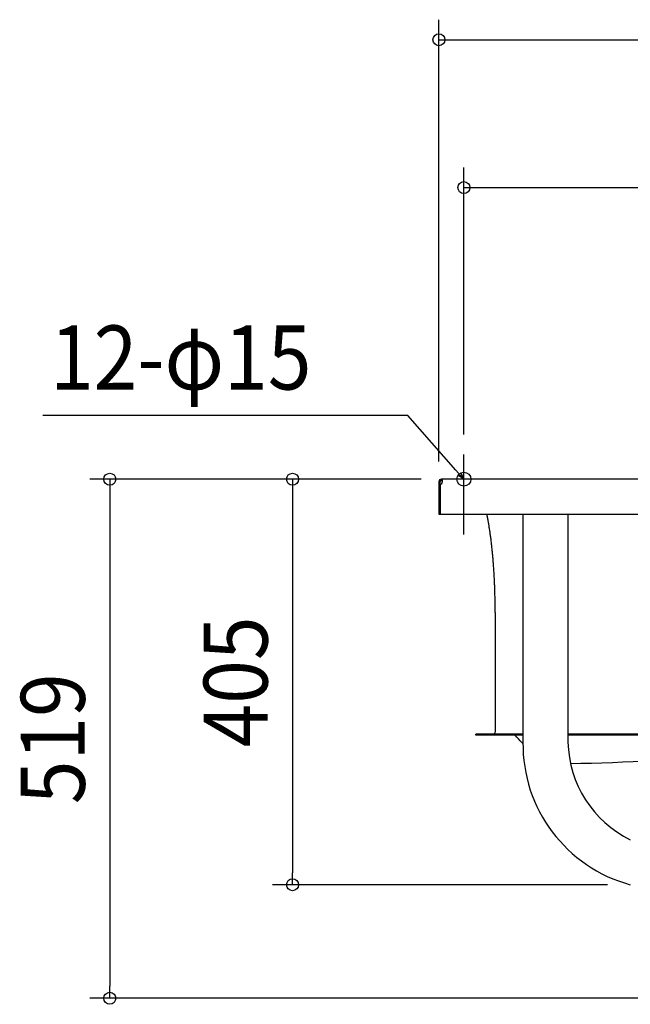
# Model space of a CAD drawing. Extents: x -894 to 1260, y -701 to 529.
# Drawn here: x -894 to -284, y -525 to 459 of the extents above; entities that cross this region are included whole.
import ezdxf
from ezdxf.enums import TextEntityAlignment as Align

# ---------------------------------------------------------------- set-up
doc = ezdxf.new("R2010")
doc.units = 0
doc.header["$LTSCALE"] = 20
doc.header["$PDMODE"] = 3
doc.header["$PDSIZE"] = -2
doc.layers.get('DEFPOINTS').update_dxf_attribs({"linetype": 'CONTINUOUS'})
for name, color, linetype in [('DETAIL', 5, 'CONTINUOUS'), ('FIX', 11, 'CONTINUOUS'), ('NOTE', 4, 'CONTINUOUS'), ('OUTLINE', 3, 'CONTINUOUS'), ('SIZE', 30, 'CONTINUOUS')]:
    doc.layers.add(name, color=color, linetype=linetype)
doc.styles.get("Standard").update_dxf_attribs({"font": 'SIMPLEX.shx', "width": 0.9, "height": 64, "bigfont": 'BIGFONT.shx'})

msp = doc.modelspace()

# ---------------------------------------------------------------- linework, layer by layer
at = {"layer": 'DEFPOINTS', "color": 30, "linetype": 'CONTINUOUS'}
for p in [(-450, 24.8), (-472.6, 0), (-472.6, 0), (-475, -2.4), (-621.38, -405.25), (-286.5, -405.25), (-804.19, -518.8)]:
    msp.add_point(p, dxfattribs=at)
at = {"layer": 'DETAIL', "color": 5, "linetype": 'CONTINUOUS'}
for p, q in [((-2.47, 0), (-472.6, 0)), ((-472.6, 0), (-472.51, 0)), ((-472.6, -1.2), (-472.6, 0)), ((-473.8, -2.4), (-475, -2.4)), ((-475, -2.4), (-475, -35)), ((-473.8, -5.43), (-475, -5.43)), ((-473.8, -5.43), (-473.8, -2.4)), ((-473.8, -5.43), (-473.8, -35)), ((-472.6, -1.2), (-472.49, -1.2)), ((-472.51, 0), (-472.43, -0.01)), ((-472.49, -1.2), (-472.38, -1.21)), ((-472.43, -0.01), (-472.35, -0.03)), ((-472.38, -1.21), (-472.29, -1.23)), ((-472.35, -0.03), (-472.27, -0.06)), ((-472.29, -1.23), (-472.2, -1.25)), ((-472.27, -0.06), (-472.2, -0.09)), ((-472.2, -0.09), (-472.14, -0.13)), ((-472.2, -1.25), (-472.12, -1.27)), ((-472.14, -0.13), (-472.08, -0.18)), ((-472.12, -1.27), (-472.05, -1.3)), ((-472.08, -0.18), (-472.02, -0.23)), ((-472.05, -1.3), (-471.99, -1.34)), ((-472.02, -0.23), (-471.97, -0.29)), ((-471.99, -1.34), (-471.93, -1.38)), ((-471.97, -0.29), (-471.92, -0.36)), ((-471.93, -1.38), (-471.87, -1.42)), ((-471.92, -0.36), (-471.88, -0.44)), ((-471.88, -0.44), (-471.84, -0.52)), ((-471.87, -1.42), (-471.83, -1.47)), ((-471.84, -0.52), (-471.8, -0.6)), ((-471.83, -1.47), (-471.78, -1.52)), ((-471.8, -0.6), (-471.76, -0.7)), ((-471.78, -1.52), (-471.75, -1.57)), ((-471.76, -0.7), (-471.73, -0.79)), ((-471.75, -1.57), (-471.71, -1.63)), ((-471.73, -0.79), (-471.7, -0.9)), ((-471.71, -1.63), (-471.68, -1.69)), ((-471.7, -0.9), (-471.68, -1.01)), ((-471.68, -1.01), (-471.65, -1.12)), ((-471.68, -1.69), (-471.66, -1.76)), ((-471.66, -1.76), (-471.63, -1.82)), ((-471.65, -1.12), (-471.64, -1.23)), ((-471.64, -1.23), (-471.62, -1.35)), ((-471.63, -1.82), (-471.62, -1.89)), ((-471.62, -1.35), (-471.6, -1.48)), ((-471.62, -1.89), (-471.6, -1.96)), ((-471.6, -1.48), (-471.59, -1.6)), ((-471.6, -1.96), (-471.59, -2.03)), ((-471.59, -1.6), (-471.58, -1.73)), ((-471.59, -2.03), (-471.58, -2.1)), ((-471.58, -1.73), (-471.58, -1.86)), ((-471.58, -1.86), (-471.58, -2)), ((-471.58, -2), (-471.57, -2.09)), ((-471.57, -2.09), (-471.58, -2.13)), ((-471.58, -2.1), (-471.58, -2.18)), ((-471.58, -2.13), (-471.58, -2.26)), ((-471.58, -2.26), (-471.58, -2.4)), ((-475, -35), (475, -35)), ((-426.84, -35.85), (-427.02, -35)), ((-426.67, -36.68), (-426.84, -35.85)), ((-426.5, -37.52), (-426.67, -36.68)), ((-426.33, -38.36), (-426.5, -37.52)), ((-426.17, -39.22), (-426.33, -38.36)), ((-426, -40.09), (-426.17, -39.22)), ((-390.9, -35), (-390.9, -262.8)), ((-345.9, -35), (-345.9, -262.8)), ((-425.84, -40.96), (-426, -40.09)), ((-425.68, -41.84), (-425.84, -40.96)), ((-425.51, -42.73), (-425.68, -41.84)), ((-425.36, -43.63), (-425.51, -42.73)), ((-425.2, -44.53), (-425.36, -43.63)), ((-425.04, -45.44), (-425.2, -44.53)), ((-424.89, -46.36), (-425.04, -45.44)), ((-424.74, -47.29), (-424.89, -46.36)), ((-424.58, -48.23), (-424.74, -47.29)), ((-424.43, -49.17), (-424.58, -48.23)), ((-424.29, -50.12), (-424.43, -49.17)), ((-424.14, -51.08), (-424.29, -50.12)), ((-424, -52.05), (-424.14, -51.08)), ((-423.85, -53.02), (-424, -52.05)), ((-423.71, -54), (-423.85, -53.02)), ((-423.57, -54.98), (-423.71, -54)), ((-423.44, -55.98), (-423.57, -54.98)), ((-423.3, -56.98), (-423.44, -55.98)), ((-423.17, -57.98), (-423.3, -56.98)), ((-423.03, -59), (-423.17, -57.98)), ((-422.9, -60.02), (-423.03, -59)), ((-422.78, -61.04), (-422.9, -60.02)), ((-422.65, -62.08), (-422.78, -61.04)), ((-422.52, -63.11), (-422.65, -62.08)), ((-422.4, -64.16), (-422.52, -63.11)), ((-422.28, -65.21), (-422.4, -64.16)), ((-422.16, -66.27), (-422.28, -65.21)), ((-422.04, -67.33), (-422.16, -66.27)), ((-421.93, -68.4), (-422.04, -67.33)), ((-421.81, -69.47), (-421.93, -68.4)), ((-421.7, -70.55), (-421.81, -69.47)), ((-421.59, -71.64), (-421.7, -70.55)), ((-421.48, -72.73), (-421.59, -71.64)), ((-421.38, -73.83), (-421.48, -72.73)), ((-421.27, -74.93), (-421.38, -73.83)), ((-421.17, -76.04), (-421.27, -74.93)), ((-421.07, -77.15), (-421.17, -76.04)), ((-420.97, -78.27), (-421.07, -77.15)), ((-420.88, -79.39), (-420.97, -78.27)), ((-420.78, -80.51), (-420.88, -79.39)), ((-420.69, -81.64), (-420.78, -80.51)), ((-420.6, -82.78), (-420.69, -81.64)), ((-420.51, -83.92), (-420.6, -82.78)), ((-420.43, -85.06), (-420.51, -83.92)), ((-420.34, -86.21), (-420.43, -85.06)), ((-420.26, -87.37), (-420.34, -86.21)), ((-420.18, -88.52), (-420.26, -87.37)), ((-420.1, -89.68), (-420.18, -88.52)), ((-420.02, -90.85), (-420.1, -89.68)), ((-419.95, -92.02), (-420.02, -90.85)), ((-419.88, -93.19), (-419.95, -92.02)), ((-419.81, -94.36), (-419.88, -93.19)), ((-419.74, -95.54), (-419.81, -94.36)), ((-419.68, -96.72), (-419.74, -95.54)), ((-419.61, -97.91), (-419.68, -96.72)), ((-419.55, -99.1), (-419.61, -97.91)), ((-419.49, -100.29), (-419.55, -99.1)), ((-419.43, -101.48), (-419.49, -100.29)), ((-419.38, -102.68), (-419.43, -101.48)), ((-419.33, -103.88), (-419.38, -102.68)), ((-419.27, -105.08), (-419.33, -103.88)), ((-419.23, -106.29), (-419.27, -105.08)), ((-419.18, -107.49), (-419.23, -106.29)), ((-419.14, -108.7), (-419.18, -107.49)), ((-419.09, -109.91), (-419.14, -108.7)), ((-419.05, -111.13), (-419.09, -109.91)), ((-419.01, -112.34), (-419.05, -111.13)), ((-418.98, -113.56), (-419.01, -112.34)), ((-418.95, -114.78), (-418.98, -113.56)), ((-418.91, -116), (-418.95, -114.78)), ((-418.88, -117.22), (-418.91, -116)), ((-418.86, -118.45), (-418.88, -117.22)), ((-418.83, -119.67), (-418.86, -118.45)), ((-418.81, -120.9), (-418.83, -119.67)), ((-418.79, -122.12), (-418.81, -120.9)), ((-418.77, -123.35), (-418.79, -122.12)), ((-418.75, -124.58), (-418.77, -123.35)), ((-418.74, -125.81), (-418.75, -124.58)), ((-418.73, -127.04), (-418.74, -125.81)), ((-418.72, -128.27), (-418.73, -127.04)), ((-418.71, -129.5), (-418.72, -128.27)), ((-418.7, -130.74), (-418.71, -129.5)), ((-418.7, -131.97), (-418.7, -130.74)), ((-418.7, -133.2), (-418.7, -131.97)), ((-418.7, -133.2), (-418.7, -252.9)), ((-390.9, -254.7), (-438, -254.7)), ((-438, -255.9), (-438, -254.7)), ((345.9, -254.7), (-345.9, -254.7)), ((-390.9, -255.9), (-438, -255.9)), ((-397.22, -257.67), (-398.67, -255.9)), ((-395.52, -259.61), (-397.22, -257.67)), ((-393.81, -261.46), (-395.52, -259.61)), ((-392.07, -263.21), (-393.81, -261.46)), ((-390.88, -264.33), (-392.07, -263.21)), ((345.9, -255.9), (-345.9, -255.9))]:
    msp.add_line(p, q, dxfattribs=at)
for centre, radius, start, end in [((-472.6, -2.4), 2.4, 90, 180), ((-472.6, -2.4), 1.2, 90, 180), ((-475.07, -2.17), 3.5, 291.36141, 356.31209), ((-420.5, -252.9), 1.8, 270, 0), ((-245.48, -264.93), 145.44, 179.15954, 254.82577), ((-234.83, -260.45), 111.1, 181.20978, 243.98935), ((-362.72, 1250.83), 1535.07, 270.72196, 276.97658)]:
    msp.add_arc(centre, radius, start, end, dxfattribs=at)
at = {"layer": 'FIX', "color": 11, "linetype": 'CONTINUOUS'}
msp.add_circle((-450, 0), 7, dxfattribs=at)
at = {"layer": 'NOTE', "color": 4, "linetype": 'CONTINUOUS'}
for p, q in [((-506.1, 63.6), (-871.07, 63.76)), ((-457.94, 9), (-506.1, 63.6)), ((-450, -46.49), (-450, 24.8)), ((-450, -55.43), (-450, 16.04)), ((-450, 0), (-457.94, 9)), ((-450, 0), (-455.17, 3.44)), ((-452.76, 5.56), (-450, 0))]:
    msp.add_line(p, q, dxfattribs=at)
at = {"layer": 'OUTLINE', "color": 3, "linetype": 'CONTINUOUS'}
for p, q in [((-2.47, 0), (-472.6, 0)), ((-475, -2.4), (-475, -35)), ((-475, -35), (-427.02, -35)), ((-426.84, -35.85), (-427.02, -35)), ((-426.67, -36.68), (-426.84, -35.85)), ((-426.5, -37.52), (-426.67, -36.68)), ((-426.33, -38.36), (-426.5, -37.52)), ((-426.17, -39.22), (-426.33, -38.36)), ((-426, -40.09), (-426.17, -39.22)), ((-425.84, -40.96), (-426, -40.09)), ((-425.68, -41.84), (-425.84, -40.96)), ((-425.51, -42.73), (-425.68, -41.84)), ((-425.36, -43.63), (-425.51, -42.73)), ((-425.2, -44.53), (-425.36, -43.63)), ((-425.04, -45.44), (-425.2, -44.53)), ((-424.89, -46.36), (-425.04, -45.44)), ((-424.74, -47.29), (-424.89, -46.36)), ((-424.58, -48.23), (-424.74, -47.29)), ((-424.43, -49.17), (-424.58, -48.23)), ((-424.29, -50.12), (-424.43, -49.17)), ((-424.14, -51.08), (-424.29, -50.12)), ((-424, -52.05), (-424.14, -51.08)), ((-423.85, -53.02), (-424, -52.05)), ((-423.71, -54), (-423.85, -53.02)), ((-423.57, -54.98), (-423.71, -54)), ((-423.44, -55.98), (-423.57, -54.98)), ((-423.3, -56.98), (-423.44, -55.98)), ((-423.17, -57.98), (-423.3, -56.98)), ((-423.03, -59), (-423.17, -57.98)), ((-422.9, -60.02), (-423.03, -59)), ((-422.78, -61.04), (-422.9, -60.02)), ((-422.65, -62.08), (-422.78, -61.04)), ((-422.52, -63.11), (-422.65, -62.08)), ((-422.4, -64.16), (-422.52, -63.11)), ((-422.28, -65.21), (-422.4, -64.16)), ((-422.16, -66.27), (-422.28, -65.21)), ((-422.04, -67.33), (-422.16, -66.27)), ((-421.93, -68.4), (-422.04, -67.33)), ((-421.81, -69.47), (-421.93, -68.4)), ((-421.7, -70.55), (-421.81, -69.47)), ((-421.59, -71.64), (-421.7, -70.55)), ((-421.48, -72.73), (-421.59, -71.64)), ((-421.38, -73.83), (-421.48, -72.73)), ((-421.27, -74.93), (-421.38, -73.83)), ((-421.17, -76.04), (-421.27, -74.93)), ((-421.07, -77.15), (-421.17, -76.04)), ((-420.97, -78.27), (-421.07, -77.15)), ((-420.88, -79.39), (-420.97, -78.27)), ((-420.78, -80.51), (-420.88, -79.39)), ((-420.69, -81.64), (-420.78, -80.51)), ((-420.6, -82.78), (-420.69, -81.64)), ((-420.51, -83.92), (-420.6, -82.78)), ((-420.43, -85.06), (-420.51, -83.92)), ((-420.34, -86.21), (-420.43, -85.06)), ((-420.26, -87.37), (-420.34, -86.21)), ((-420.18, -88.52), (-420.26, -87.37)), ((-420.1, -89.68), (-420.18, -88.52)), ((-420.02, -90.85), (-420.1, -89.68)), ((-419.95, -92.02), (-420.02, -90.85)), ((-419.88, -93.19), (-419.95, -92.02)), ((-419.81, -94.36), (-419.88, -93.19)), ((-419.74, -95.54), (-419.81, -94.36)), ((-419.68, -96.72), (-419.74, -95.54)), ((-419.61, -97.91), (-419.68, -96.72)), ((-419.55, -99.1), (-419.61, -97.91)), ((-419.49, -100.29), (-419.55, -99.1)), ((-419.43, -101.48), (-419.49, -100.29)), ((-419.38, -102.68), (-419.43, -101.48)), ((-419.33, -103.88), (-419.38, -102.68)), ((-419.27, -105.08), (-419.33, -103.88)), ((-419.23, -106.29), (-419.27, -105.08)), ((-419.18, -107.49), (-419.23, -106.29)), ((-419.14, -108.7), (-419.18, -107.49)), ((-419.09, -109.91), (-419.14, -108.7)), ((-419.05, -111.13), (-419.09, -109.91)), ((-419.01, -112.34), (-419.05, -111.13)), ((-418.98, -113.56), (-419.01, -112.34)), ((-418.95, -114.78), (-418.98, -113.56)), ((-418.91, -116), (-418.95, -114.78)), ((-418.88, -117.22), (-418.91, -116)), ((-418.86, -118.45), (-418.88, -117.22)), ((-418.83, -119.67), (-418.86, -118.45)), ((-418.81, -120.9), (-418.83, -119.67)), ((-418.79, -122.12), (-418.81, -120.9)), ((-418.77, -123.35), (-418.79, -122.12)), ((-418.75, -124.58), (-418.77, -123.35)), ((-418.74, -125.81), (-418.75, -124.58)), ((-418.73, -127.04), (-418.74, -125.81)), ((-418.72, -128.27), (-418.73, -127.04)), ((-418.71, -129.5), (-418.72, -128.27)), ((-418.7, -130.74), (-418.71, -129.5)), ((-418.7, -131.97), (-418.7, -130.74)), ((-418.7, -133.2), (-418.7, -131.97)), ((-418.7, -133.2), (-418.7, -252.9)), ((-390.9, -254.7), (-438, -254.7)), ((-438, -255.9), (-438, -254.7)), ((-390.9, -254.7), (-390.9, -262.8)), ((-390.9, -255.9), (-438, -255.9)), ((-397.22, -257.67), (-398.67, -255.9)), ((-395.52, -259.61), (-397.22, -257.67)), ((-393.81, -261.46), (-395.52, -259.61)), ((-392.07, -263.21), (-393.81, -261.46)), ((-390.88, -264.33), (-392.07, -263.21))]:
    msp.add_line(p, q, dxfattribs=at)
for centre, radius, start, end in [((-472.6, -2.4), 2.4, 90, 180), ((-420.5, -252.9), 1.8, 270, 0), ((-245.48, -264.93), 145.44, 179.15954, 254.82577)]:
    msp.add_arc(centre, radius, start, end, dxfattribs=at)
at = {"layer": 'SIZE', "color": 30, "linetype": 'CONTINUOUS'}
for p, q in [((-475, 17.6), (-475, 459.25)), ((-475, 439.25), (-463, 439.25)), ((-463, 439.25), (463, 439.25)), ((-450, 44.8), (-450, 311.44)), ((-450, 291.44), (-438, 291.44)), ((-438, 291.44), (438, 291.44)), ((-492.6, 0), (-824.19, 0)), ((-804.19, 0), (-804.19, -12)), ((-492.6, 0), (-641.38, 0)), ((-621.38, 0), (-621.38, -12)), ((-804.19, -12), (-804.19, -506.8)), ((-621.38, -12), (-621.38, -393.25)), ((-621.38, -405.25), (-621.38, -393.25)), ((-306.5, -405.25), (-641.38, -405.25)), ((-804.19, -518.8), (-804.19, -506.8)), ((-20, -518.8), (-824.19, -518.8))]:
    msp.add_line(p, q, dxfattribs=at)
for centre in [(-475, 439.25), (-450, 291.44), (-804.19, 0), (-621.38, 0), (-621.38, -405.25), (-804.19, -518.8)]:
    msp.add_circle(centre, 6, dxfattribs=at)

# ---------------------------------------------------------------- texts
at = {"layer": 'NOTE', "color": 4, "linetype": 'CONTINUOUS', "width": 0.9}
msp.add_text('12-φ15', height=64, dxfattribs=at).set_placement((-863.95, 89.63))
at = {"layer": 'SIZE', "color": 30, "linetype": 'CONTINUOUS', "width": 0.9}
for s, p in [('405', (-646.38, -202.62)), ('519', (-829.19, -259.4))]:
    msp.add_text(s, height=64, rotation=90, dxfattribs=at).set_placement(p, align=Align.CENTER)

doc.saveas('drawing.dxf')
